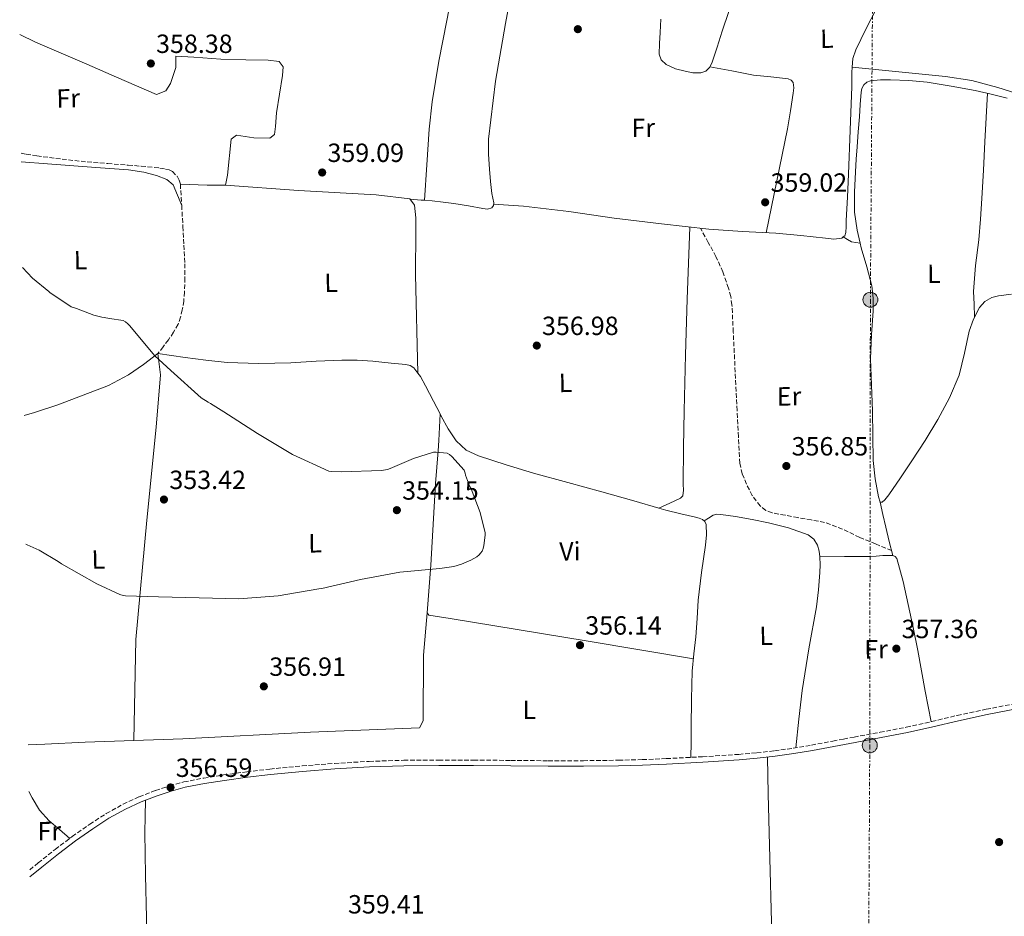
# Model space of a CAD drawing. Units: metres. Extents: x 583933 to 587385, y 4698864 to 4701220.
# Drawn here: x 583939 to 584314, y 4700333 to 4700674 of the extents above; entities that cross this region are included whole.
import ezdxf
from ezdxf.enums import TextEntityAlignment as Align

# ---------------------------------------------------------------- set-up
doc = ezdxf.new("R2010")
doc.units = ezdxf.units.M
doc.header["$MEASUREMENT"] = 0
doc.linetypes.add('DGN Style 3', pattern=[2.435890702152634, 1.739921930109024, -0.6959687720436097])
doc.linetypes.add('DGN Style 7', pattern=[3.4798438602180486, 1.565929737098122, -0.6959687720436097, 0.5219765790327072, -0.6959687720436097])
for name, color, linetype, lineweight in [('Camino', 7, 'DGN Style 3', 0), ('Cota de punto acotado terreno', 7, 'Continuous', 0), ('Curva de nivel intermedia', 30, 'Continuous', 0), ('Etiqueta de uso rústico', 92, 'Continuous', 0), ('Línea de cambio de uso (parcela vista)', 92, 'Continuous', 0), ('Línea eléctrica', 6, 'DGN Style 7', 0), ('Margen derecho', 7, 'Continuous', 0), ('Poste tendido eléctrico', 7, 'Continuous', 0), ('Punto acotado terreno (símbolo)', 7, 'Continuous', 0), ('Senda', 7, 'DGN Style 3', 0), ('Transformador', 7, 'Continuous', 0)]:
    doc.layers.add(name, color=color, linetype=linetype, lineweight=lineweight)
doc.styles.add('Style-Arial', font='arial.ttf')

# ---------------------------------------------------------------- blocks, each defined once
blk = doc.blocks.new('5PATER')
at = {"layer": 'Punto acotado terreno (símbolo)', "linetype": 'Continuous', "lineweight": 0}
h = blk.add_hatch(color=51, dxfattribs=at)
edge = h.paths.add_edge_path()
edge.add_ellipse((0, 0), major_axis=(-0.1095731443231308, -0.1110710700762829), ratio=0.9994222409660317, start_angle=0, end_angle=360)
blk = doc.blocks.new('5PELE')
at = {"layer": 'Transformador', "linetype": 'Continuous', "lineweight": 0}
h = blk.add_hatch(color=9, dxfattribs=at)
edge = h.paths.add_edge_path()
edge.add_arc((-2.000000476837158e-05, 0), 0.2850000000000001, 0, 360)
at = {"layer": 'Transformador', "color": 252, "linetype": 'Continuous', "lineweight": 0}
blk.add_circle((-2.000000476837158e-05, 0), 0.2850000000000001, dxfattribs=at)

msp = doc.modelspace()

# ---------------------------------------------------------------- linework, layer by layer
at = {"layer": 'Camino', "color": 7, "linetype": 'DGN Style 3', "lineweight": 0}
msp.add_polyline3d([(583942.980000001, 4700350.460000001, 356.449999999997), (583946.230000001, 4700353.070000002, 356.6600000000034), (583952.6499999982, 4700358.240000002, 356.8300000000018), (583959.1499999982, 4700363.15, 356.9199999999983), (583965.8299999969, 4700367.84, 356.9600000000063), (583972.0599999985, 4700371.86, 356.9499999999972), (583978.5399999983, 4700375.460000002, 356.8999999999942), (583984.6000000001, 4700378.26, 356.7700000000042), (583990.8299999973, 4700380.640000001, 356.6399999999995), (583996.1900000018, 4700382.450000001, 356.570000000007), (584001.6400000011, 4700383.91, 356.5099999999949), (584009.1799999982, 4700385.37, 356.4700000000011), (584016.7499999988, 4700386.560000001, 356.5099999999949), (584025.5399999997, 4700387.779999999, 356.6900000000023), (584034.3500000008, 4700388.83, 356.8999999999942), (584046.6399999998, 4700390.010000001, 357.1300000000047), (584058.949999999, 4700390.949999999, 357.2799999999989), (584072.1299999976, 4700391.730000001, 357.3099999999976), (584085.3199999996, 4700392.16, 357.2799999999989), (584098.600000001, 4700392.25, 357.2200000000011), (584111.879999998, 4700392.230000002, 357.1799999999931), (584126.0699999991, 4700392.090000002, 357.2700000000041), (584140.2699999993, 4700391.970000001, 357.4100000000035), (584153.6600000003, 4700391.990000002, 357.5899999999965), (584167.0500000012, 4700392.16, 357.7599999999948), (584176.1399999994, 4700392.410000001, 357.6100000000007), (584185.23, 4700392.770000001, 357.4400000000024), (584199.0199999989, 4700393.49, 357.5299999999989), (584212.8099999976, 4700394.4, 357.6600000000034), (584219.6400000006, 4700394.980000001, 357.7400000000052), (584226.44, 4700395.740000002, 357.8600000000007), (584233.4800000008, 4700396.730000001, 358.0899999999966), (584240.4899999981, 4700397.920000001, 358.3999999999943), (584248.5899999985, 4700399.460000001, 358.8600000000007), (584252.6299999973, 4700400.220000001, 359.0599999999976), (584256.6799999997, 4700400.990000002, 359.2599999999949), (584266.6199999996, 4700402.84, 359.4600000000063), (584276.5500000005, 4700404.7, 359.5500000000029), (584286.2399999978, 4700406.900000001, 359.6199999999953), (584295.9099999995, 4700409.220000002, 359.6799999999931), (584306.9800000002, 4700411.570000002, 359.7400000000052), (584318.0899999992, 4700413.730000001, 359.7100000000065)], dxfattribs=at)
at = {"layer": 'Curva de nivel intermedia', "color": 30, "linetype": 'Continuous', "lineweight": 0, "elevation": 355.0000000000001, "flags": 128}
msp.add_lwpolyline([(583940.2300000017, 4700579.659999999), (583943.9800000002, 4700575.640000001), (583950.2099999996, 4700570.49), (583950.6499999999, 4700570.170000001), (583958.7999999995, 4700564.720000001), (583960.7199999995, 4700564.029999998), (583967.32, 4700561.509999999), (583970.4800000004, 4700560.74), (583971.3600000012, 4700560.67), (583973.3000000012, 4700560.250000001), (583978.5700000018, 4700559.449999998), (583979.3899999999, 4700558.960000001), (583980.2800000019, 4700558.25), (583980.8899999997, 4700557.550000001), (583990.5800000015, 4700546.06), (583996.6499999999, 4700540.449999999), (584008.2500000006, 4700530.109999999), (584010.8300000001, 4700528.350000001), (584011.8, 4700527.890000001), (584016.8000000002, 4700524.74), (584029.6700000003, 4700516.470000001), (584042.9600000007, 4700508.509999999), (584056.7899999998, 4700502.140000001), (584057.9600000011, 4700501.99), (584061.5000000015, 4700501.959999999), (584076.8300000004, 4700502.42), (584079.1200000015, 4700502.789999999), (584080.190000002, 4700503.119999999), (584089.0000000009, 4700507.039999999), (584096.6900000023, 4700509.38), (584097.7000000003, 4700509.4), (584101.8800000001, 4700508.949999999), (584102.7000000004, 4700508.550000001), (584103.6200000013, 4700507.739999999), (584108.2600000015, 4700502.509999999), (584108.6900000006, 4700501.439999999), (584108.8600000006, 4700500.619999998), (584110.3300000012, 4700496.55), (584110.9400000015, 4700495.429999998), (584114.4300000007, 4700486.470000001), (584116.3600000017, 4700478.699999998), (584116.3600000017, 4700477.84), (584115.85, 4700473.82), (584115.5500000004, 4700472.73), (584115.1400000014, 4700471.74), (584114.5700000015, 4700470.899999999), (584113.9800000014, 4700470.279999998), (584113.0800000007, 4700469.580000001), (584110.8099999996, 4700468.239999999), (584107.3400000005, 4700466.720000001), (584104.4400000017, 4700465.92), (584099.0999999995, 4700465.119999999), (584083.7800000019, 4700463.669999998), (584068.8500000008, 4700460.92), (584054.1200000009, 4700457.470000001), (584053.0000000012, 4700457.37), (584037.5100000014, 4700454.699999998), (584022.4999999999, 4700453.519999999), (584007.4100000003, 4700454.02), (583991.9400000004, 4700454.34), (583979.3800000009, 4700454.71), (583978.5000000005, 4700454.849999999), (583977.2900000011, 4700455.230000001), (583968.5400000003, 4700459.25), (583955.0399999998, 4700466.850000001), (583953.7400000012, 4700467.849999999), (583946.6, 4700472.12), (583942.04, 4700474.109999999), (583941.4900000002, 4700474.38)], dxfattribs=at)
at = {"layer": 'Línea de cambio de uso (parcela vista)', "color": 92, "linetype": 'Continuous', "lineweight": 0, "extrusion": (0.001386417308582947, 0.1370572539323111, 0.9905621570560732), "elevation": 645418.2286140717, "flags": 128}
msp.add_lwpolyline([(-536440.4524027603, -4661811.509910143), (-536433.5320487231, -4661811.509910143), (-536423.3293337143, -4661811.728785571)], dxfattribs=at)
at = {"layer": 'Línea de cambio de uso (parcela vista)', "color": 92, "linetype": 'Continuous', "lineweight": 0, "extrusion": (-0.06576061131728443, 0.1604885307554809, 0.984844644345048), "elevation": 716336.4555934505, "flags": 128}
msp.add_lwpolyline([(-2322749.450491991, -4065532.13576431), (-2322748.309520094, -4065532.709453617), (-2322744.527618747, -4065534.612141768)], dxfattribs=at)
at = {"layer": 'Línea de cambio de uso (parcela vista)', "color": 92, "linetype": 'Continuous', "lineweight": 0, "extrusion": (-0.03758656410054562, 0.0237388766321454, 0.9990113692723218), "elevation": 89984.7743482226, "flags": 128}
msp.add_lwpolyline([(-4286284.786964641, -2014094.108055697), (-4286284.786964641, -2014094.105806252)], dxfattribs=at)
at = {"layer": 'Línea de cambio de uso (parcela vista)', "color": 92, "linetype": 'Continuous', "lineweight": 0, "extrusion": (0.001038960239673077, -0.03220779814561526, 0.9994806542901327), "elevation": -150430.8519765201, "flags": 128}
msp.add_lwpolyline([(735338.3782968629, 4676845.162043171), (735338.3782968629, 4676845.165146396)], dxfattribs=at)
at = {"layer": 'Línea de cambio de uso (parcela vista)', "color": 92, "linetype": 'Continuous', "lineweight": 0, "extrusion": (-0.004298816118342893, -0.09242428211638001, 0.9957104359477471), "elevation": -436598.7347762118, "flags": 128}
msp.add_lwpolyline([(365074.8257074789, 4702361.02657567), (365074.8257074789, 4702361.030898863)], dxfattribs=at)
at = {"layer": 'Línea de cambio de uso (parcela vista)', "color": 92, "linetype": 'Continuous', "lineweight": 0, "extrusion": (0.9325825497720078, 0.2316808574641702, 0.2767919221101072), "elevation": 1633989.054800113, "flags": 128}
msp.add_lwpolyline([(4420959.363210116, -470293.1203518389), (4420954.454125859, -470292.7352651749), (4420949.537808582, -470292.4543302965), (4420943.991032076, -470292.496380575), (4420938.44941962, -470292.6623579627)], dxfattribs=at)
at = {"layer": 'Línea de cambio de uso (parcela vista)', "color": 92, "linetype": 'Continuous', "lineweight": 0, "extrusion": (0.009648534247049475, -0.03583736822436692, 0.9993110570916518), "elevation": -162458.6590877869, "flags": 128}
msp.add_lwpolyline([(1786180.652693759, 4383943.208139963), (1786180.652693759, 4383943.205445525)], dxfattribs=at)
at = {"layer": 'Línea de cambio de uso (parcela vista)', "color": 92, "linetype": 'Continuous', "lineweight": 0, "extrusion": (0.01636981791499179, 0.3069700503049723, 0.9515783820984969), "elevation": 1452780.441169769, "flags": 128}
msp.add_lwpolyline([(-332811.0043402445, -4495931.023576225), (-332817.3167066523, -4495931.745051663), (-332832.5345553384, -4495933.398284211), (-332851.0935226763, -4495935.122387269)], dxfattribs=at)
at = {"layer": 'Línea de cambio de uso (parcela vista)', "color": 92, "linetype": 'Continuous', "lineweight": 0}
for points in [[(584093.2400000002, 4700605.219799999, 359), (584094.1299999999, 4700618.730000001, 359.0500000000029), (584095.0300000003, 4700632.24, 359.1000000000058), (584096.0800000001, 4700642.67, 359.3399999999965), (584098.6399999997, 4700658.199999999, 360.0200000000041), (584101.6799999997, 4700673.65, 360.2899999999936), (584107.4600000001, 4700703.279999999, 359.6999999999971), (584113.2400000002, 4700732.91, 359.070000000007), (584116.8300000001, 4700751.680000001, 358.6499999999942), (584120.5599999996, 4700770.42, 358.3999999999942), (584121.4800000004, 4700774.76, 358.3999999999942), (584122.3899999997, 4700779.100000001, 358.3899999999995)], [(584224.7330999998, 4700738.110400001, 355.6717999999965), (584225.1699999999, 4700737.619999999, 355.679999999993), (584225.9100000003, 4700736.119999999, 355.8300000000018), (584226.2300000004, 4700734.539999999, 356), (584226.3700000001, 4700732.060000001, 356.0599999999977), (584226.04, 4700729.619999999, 356.1300000000047), (584221.5099999999, 4700715.060000001, 357.1999999999971), (584216.8200000003, 4700700.529999999, 358.2100000000065), (584211.6799999997, 4700685.039999999, 358.8399999999965), (584206.5499999998, 4700669.550000001, 359.1699999999983), (584204.5599999996, 4700663.51, 359.1399999999995), (584202.5800000001, 4700657.460000001, 359.1399999999995), (584201.8509000001, 4700655.9597, 359.1656999999978)], [(584290.0522999996, 4700727.250399999, 353.9866000000038), (584285.5899999999, 4700718.869999999, 354.6000000000058), (584281.1399999997, 4700710.380000001, 355.0399999999936), (584273.0999999996, 4700694.16, 355.5299999999988), (584265.0800000001, 4700677.939999999, 356), (584261.1600000003, 4700670.279999999, 356.2799999999988), (584257.3300000001, 4700662.51, 356.6100000000006), (584256.2800000003, 4700659.17, 356.8300000000018), (584256.0206000004, 4700655.91, 357.1257999999943)], [(584126.7599999999, 4700686.930000001, 359.429999999993), (584123.9900000002, 4700672.470000001, 359.8099999999977), (584120.2199999997, 4700650.52, 359.9799999999959), (584117.6200000001, 4700628.470000001, 359.7799999999988), (584117.54, 4700622.76, 359.6000000000058), (584117.9100000003, 4700617.039999999, 359.3899999999995), (584118.3499999996, 4700612.4, 359.3000000000029), (584118.9000000004, 4700607.76, 359.3300000000018), (584119.2599999999, 4700605.980000001, 359.4600000000065), (584119.6299999999, 4700604.210000001, 359.6199999999953), (584119.5300000003, 4700603.210000001, 359.6600000000035), (584118.8700000001, 4700602.32, 359.679999999993), (584117.1500000004, 4700601.810000001, 359.5800000000018), (584115.4400000004, 4700602.100000001, 359.4900000000052), (584109.9000000004, 4700603.08, 359.4400000000023), (584104.3399999999, 4700603.99, 359.3899999999995), (584100.2599999999, 4700604.560000001, 359.3800000000047), (584096.1799999997, 4700605.01, 359.2299999999959), (584093.2400000002, 4700605.219799999, 358.9995000000054)], [(584201.8509000001, 4700655.9597, 359.1656999999978), (584201.7300000004, 4700655.710000001, 359.1699999999983), (584200.2699999996, 4700654.350000001, 359.1999999999971), (584198.3799999999, 4700653.680000001, 359.2299999999959), (584195.3899999997, 4700653.76, 359.2799999999988), (584192.4299999997, 4700654.390000001, 359.3300000000018), (584188.7300000004, 4700655.210000001, 359.3300000000018), (584185.1399999997, 4700656.91, 359.3300000000018), (584183.2800000003, 4700658.66, 359.3899999999995), (584182.5099999999, 4700660.82, 359.4600000000065), (584182.6500000004, 4700664.91, 359.5399999999936), (584182.8700000001, 4700669.01, 359.5800000000018), (584183.0300000003, 4700671.550000001, 359.570000000007), (584183.1900000004, 4700674.100000001, 359.5200000000041)], [(583939.1600000003, 4700668.279999999, 358.7400000000052), (583945.1399999997, 4700665.449999999, 358.6199999999953), (583964.6699999999, 4700657.060000001, 358.2400000000052), (583976.0599999996, 4700652.07, 358.2400000000052), (583987.4500000002, 4700647.08, 358.2400000000052), (583991.2199999997, 4700645.49, 358.75), (583994.7999999998, 4700646.869999999, 358.7200000000012), (583996.5899999999, 4700649.680000001, 358.7200000000012), (583998.5499999998, 4700655.800000001, 358.7200000000012), (583998.5800000001, 4700660.02, 358.7200000000012), (584005.3899999997, 4700659.730000001, 358.75), (584015.7000000002, 4700658.960000001, 358.8500000000058), (584025.2000000002, 4700658.609999999, 358.8800000000047), (584033.7100000001, 4700658.58, 358.8800000000047), (584037.9400000004, 4700657.970000001, 358.8800000000047), (584039.4699999997, 4700656.02, 359.0099999999948), (584039.1500000004, 4700652.720000001, 359.1699999999983), (584036.9100000003, 4700638.449999999, 359.1699999999983), (584036.5599999996, 4700633.33, 359.1399999999995), (584036.0800000001, 4700630.199999999, 359.1399999999995), (584034.3899999997, 4700628.92, 359.1399999999995), (584028.3099999996, 4700629.039999999, 359.1699999999983), (584021.6200000001, 4700629.939999999, 359.1699999999983), (584019.5999999996, 4700628.529999999, 359.1699999999983), (584018.2599999999, 4700614.77, 359.1399999999995), (584017.4299999997, 4700610.930000001, 359.1000000000058)], [(584223.2800000003, 4700592.890000001, 358.5800000000018), (584227.3200000003, 4700612.640000001, 358.8600000000006), (584231.3499999996, 4700632.4, 359.1399999999995), (584232.5199999996, 4700639.199999999, 359.070000000007), (584233.5199999996, 4700646.029999999, 358.8800000000047), (584233.7599999999, 4700648.029999999, 358.8300000000018), (584233.4600000001, 4700650.029999999, 358.7799999999988), (584232.6900000004, 4700650.970000001, 358.7400000000052), (584231.5700000003, 4700651.439999999, 358.6900000000023), (584224.9600000001, 4700652.16, 358.6000000000058), (584218.3899999997, 4700652.880000001, 358.6900000000023), (584210.1200000001, 4700654.42, 358.929999999993), (584201.8509000001, 4700655.9597, 359.1600000000035)], [(584256.0206000004, 4700655.91, 357.1257999999943), (584255.8600000005, 4700653.880000001, 357.3099999999977), (584255.8300000001, 4700648.529999999, 357.6300000000047), (584255.2100000001, 4700631.869999999, 357.8399999999965), (584254.5499999998, 4700615.220000001, 358.0200000000041), (584254.1299999999, 4700606.390000001, 358.179999999993), (584253.7100000001, 4700597.550000001, 358.3399999999965), (584253.6399999997, 4700595.279999999, 358.3500000000058), (584253.5499999998, 4700593.01, 358.3699999999953), (584253.1200000001, 4700591.699999999, 358.3999999999942), (584252.6019000001, 4700591.2788, 358.414499999999)], [(584256.0206000004, 4700655.91, 357.1300000000047), (584273.7599999999, 4700654.119999999, 356.6900000000023), (584291.5099999999, 4700652.34, 356.2599999999948), (584301.5300000003, 4700650.76, 356.4600000000065), (584311.3499999996, 4700648.180000001, 356.8999999999942), (584320.2999999998, 4700645.34, 357.1100000000006)], [(584258.9693999998, 4700588.959899999, 358.2593000000052), (584257.8099999996, 4700593.869999999, 358.3099999999977), (584256.8499999996, 4700600.720000001, 358.2700000000041), (584256.8300000001, 4700608.369999999, 358.1499999999942), (584257.2000000002, 4700616.02, 358.0200000000041), (584257.4900000002, 4700620.82, 357.9400000000023), (584257.8099999996, 4700625.619999999, 357.820000000007), (584258.2599999999, 4700631.33, 357.6000000000058), (584258.7100000001, 4700637.039999999, 357.3800000000047), (584259.0300000003, 4700641.699999999, 357.3399999999965), (584259.3499999996, 4700646.350000001, 357.3099999999977), (584259.6299999999, 4700647.77, 357.2599999999948), (584260.3700000001, 4700649.109999999, 357.179999999993), (584261.5300000003, 4700650.15, 357.1399999999995), (584262.9299999997, 4700650.640000001, 357.1199999999953), (584266.75, 4700651.039999999, 357.1000000000058), (584270.5800000001, 4700651.060000001, 357.0899999999965), (584277.54, 4700650.75, 357.070000000007), (584284.5, 4700650.130000001, 357.0599999999977), (584293.6699999999, 4700648.689999999, 357.0299999999988), (584302.7699999996, 4700646.960000001, 357.0200000000041), (584308.8700000001, 4700645.65, 357.0500000000029), (584314.9000000004, 4700644.08, 357.0899999999965)], [(584307.5, 4700645.939999999, 357.0399999999936), (584306.9699999997, 4700636.720000001, 357.070000000007), (584306.4500000002, 4700627.5, 357.0899999999965), (584305.9100000003, 4700616.699999999, 357.2700000000041), (584305.3600000005, 4700605.9, 357.5399999999936), (584304.79, 4700598.029999999, 357.679999999993), (584304.1100000005, 4700590.16, 357.820000000007), (584302.8600000005, 4700580.359999999, 357.9499999999971), (584302.1900000004, 4700570.550000001, 357.8600000000006), (584302.3700000001, 4700565.689999999, 357.7299999999959), (584302.5499999998, 4700560.83, 357.6000000000058)], [(583939.7400000002, 4700619.84, 357.4400000000023), (583949.79, 4700619.109999999, 357.7899999999936), (583968.1900000004, 4700617.76, 358.429999999993), (583980.5599999996, 4700616.82, 358.8500000000058), (583986.3899999997, 4700615.890000001, 358.9799999999959), (583991.2199999997, 4700614.680000001, 359.0399999999936), (583995.1900000004, 4700613.17, 359.2299999999959), (583997.5899999999, 4700611.16, 359.3000000000029), (584000.8200000003, 4700603.279999999, 359.0200000000041)], [(584090.7099000001, 4700539.393100001, 356.5100999999996), (584089.75, 4700576.980000001, 358.0500000000029), (584089.9400000004, 4700593.779999999, 358.2400000000052), (584089.9400000004, 4700598.58, 358.3699999999953), (584089.4299999997, 4700603.41, 358.3699999999953), (584087.5999999996, 4700605.810000001, 358.5899999999965), (584074.8700000001, 4700607.25, 358.7200000000012), (584045.2300000004, 4700608.949999999, 358.7200000000012), (584017.4299999997, 4700610.930000001, 359.1000000000058)], [(584252.6019000001, 4700591.2788, 358.414499999999), (584252.0499999998, 4700590.83, 358.429999999993), (584248.9500000002, 4700590.480000001, 358.429999999993), (584245.8399999999, 4700590.77, 358.429999999993), (584236.3899999997, 4700591.779999999, 358.5), (584226.9299999997, 4700592.689999999, 358.5599999999977), (584214.1699999999, 4700593.380000001, 358.6399999999995), (584201.4299999997, 4700594.26, 358.7200000000012), (584183.3799999999, 4700596.279999999, 358.6699999999983), (584165.3600000005, 4700598.480000001, 358.5299999999988), (584148.1100000005, 4700600.970000001, 358.3099999999977), (584130.8300000001, 4700602.99, 358.7799999999988), (584125.2100000001, 4700603.390000001, 359.2100000000065), (584119.5899999999, 4700603.789999999, 359.6399999999995)], [(584182.4401000004, 4700488.1303, 355.9799999999959), (584186.5599999996, 4700489.980000001, 356.3600000000006), (584190.6699999999, 4700491.83, 356.7400000000052), (584191.54, 4700492.730000001, 356.8000000000029), (584191.7999999998, 4700494.930000001, 356.7899999999936), (584191.7000000002, 4700497.27, 356.7700000000041), (584191.7999999998, 4700511.220000001, 356.9799999999959), (584191.9900000002, 4700525.17, 357.179999999993), (584192.5099999999, 4700546.390000001, 357.2299999999959), (584193.1699999999, 4700567.600000001, 357.570000000007), (584193.7100000001, 4700581.33, 358.1300000000047), (584194.25, 4700595.060000001, 358.6999999999971)], [(584252.6019000001, 4700591.2788, 358.420100000003), (584254.1500000004, 4700590.27, 358.5200000000041), (584255.7599999999, 4700589.430000001, 358.5599999999977), (584257.3399999999, 4700589.119999999, 358.4400000000023), (584258.9693999998, 4700588.959899999, 358.2599999999948)], [(584263.9100000003, 4700567.92, 357.7400000000052), (584263.4400000004, 4700572.689999999, 357.7599999999948), (584261.5300000003, 4700579.930000001, 358), (584259.4100000003, 4700587.09, 358.2400000000052), (584258.9693999998, 4700588.959899999, 358.2593000000052)], [(584316.5499999998, 4700569.470000001, 357.6600000000035), (584311.6799999997, 4700568.869999999, 357.6100000000006), (584309.1699999999, 4700568.210000001, 357.6000000000058), (584306.4800000004, 4700566.710000001, 357.6000000000058), (584304.4000000004, 4700564.369999999, 357.6000000000058), (584302.1200000001, 4700560, 357.6000000000058), (584300.5300000003, 4700555.439999999, 357.6000000000058), (584298.7100000001, 4700547.039999999, 357.5899999999965), (584296.6299999999, 4700538.74, 357.570000000007), (584293.0300000003, 4700530.060000001, 357.4900000000052), (584288.6299999999, 4700521.779999999, 357.3099999999977), (584283.7300000004, 4700513.859999999, 357.070000000007), (584278.6699999999, 4700506.07, 356.8000000000029), (584274.2999999998, 4700499.619999999, 356.5599999999977), (584269.8700000001, 4700493.199999999, 356.320000000007), (584268.3399999999, 4700491.189999999, 356.2599999999948), (584267.4199999999, 4700490.369999999, 356.25), (584266.5800000001, 4700490.350000001, 356.2599999999948), (584265.9699999997, 4700492.369999999, 356.2899999999936), (584264.7599999999, 4700499.25, 356.3800000000047), (584264.0199999996, 4700506.16, 356.4799999999959), (584263.8300000001, 4700515.550000001, 356.5500000000029), (584263.6699999999, 4700524.949999999, 356.6699999999983), (584263.2800000003, 4700534.949999999, 356.9400000000023), (584262.9299999997, 4700544.949999999, 357.2200000000012), (584263.3200000003, 4700554.050000001, 357.4600000000065), (584263.9199999999, 4700563.15, 357.6999999999971), (584263.9100000003, 4700567.92, 357.7400000000052)], [(583991.7599999999, 4700546.869999999, 355.5500000000029), (583986.2199999997, 4700542.779999999, 354.8999999999942), (583980.5599999996, 4700538.869999999, 354.3000000000029), (583976.8099999996, 4700536.76, 354.0399999999936), (583972.9900000002, 4700534.76, 353.820000000007), (583963.3600000005, 4700531.109999999, 353.7299999999959), (583953.7199999997, 4700527.460000001, 353.6300000000047), (583944.7999999998, 4700524.539999999, 353.4600000000065), (583940.9000000004, 4700523.34, 353.429999999993)], [(583982.6500000004, 4700399.730000001, 356.0500000000029), (583983.3799999999, 4700438.07, 356.8300000000018), (583987.54, 4700483.480000001, 354.3699999999953), (583991.0599999996, 4700518.84, 353.6600000000035), (583992.75, 4700538.869999999, 354.179999999993), (583991.7599999999, 4700546.869999999, 355.5500000000029)], [(583991.7599999999, 4700546.869999999, 355.5500000000029), (583996.9100000003, 4700546.16, 355.6499999999942), (584002.0700000003, 4700545.460000001, 355.7400000000052), (584010.0499999998, 4700544.41, 355.8899999999995), (584018.0700000003, 4700543.51, 356.0299999999988), (584030.2000000002, 4700543.08, 356.25), (584042.3499999996, 4700543.41, 356.4199999999983), (584052.0300000003, 4700543.960000001, 356.4499999999971), (584061.7100000001, 4700544.439999999, 356.4499999999971), (584067.6200000001, 4700544.4, 356.4400000000023), (584073.5199999996, 4700544.02, 356.4499999999971), (584077.0099999999, 4700543.640000001, 356.4600000000065), (584080.5, 4700543.25, 356.4799999999959), (584083.3300000001, 4700542.980000001, 356.5), (584086.1600000003, 4700542.710000001, 356.5099999999948), (584087.79, 4700542.359999999, 356.5099999999948), (584089.2000000002, 4700541.460000001, 356.5099999999948), (584090.7099000001, 4700539.393100001, 356.5099999999948)], [(584090.7099000001, 4700539.393100001, 356.5099999999948), (584091.6399999997, 4700538.119999999, 356.5099999999948), (584093.5499999998, 4700534.58, 356.5099999999948), (584096.5800000001, 4700528.83, 356.429999999993), (584099.1497999998, 4700523.945699999, 356.2853000000032)], [(584094.2199999997, 4700448.24, 356.7700000000041), (584095.5700000003, 4700466.359999999, 355.6199999999953), (584097.4199999999, 4700497.49, 354.9400000000023), (584098.4500000002, 4700509.939999999, 355.0399999999936), (584098.6399999997, 4700513.810000001, 355.2299999999959), (584099.1497999998, 4700523.945699999, 356.2795999999944)], [(584099.1497999998, 4700523.945699999, 356.2853000000032), (584099.5999999996, 4700523.09, 356.2599999999948), (584102.2400000002, 4700518.310000001, 356.0599999999977), (584105.2300000004, 4700513.680000001, 355.8699999999953), (584109.0800000001, 4700510.210000001, 355.75), (584113.8099999996, 4700508.02, 355.679999999993), (584124.2300000004, 4700504.51, 355.6600000000035), (584134.7400000002, 4700501.359999999, 355.679999999993), (584147.7300000004, 4700497.82, 355.7400000000052), (584160.7199999997, 4700494.26, 355.8099999999977), (584172.9100000003, 4700490.82, 355.8899999999995), (584182.4401000004, 4700488.1303, 355.9759999999951)], [(584182.4401000004, 4700488.1303, 355.9759999999951), (584185.0999999996, 4700487.380000001, 356), (584190.7100000001, 4700485.980000001, 356.0800000000018), (584196.3399999999, 4700484.66, 356.1900000000023), (584197.6799999997, 4700484.279999999, 356.2299999999959), (584198.9900000002, 4700483.730000001, 356.2899999999936), (584199.9400000004, 4700482.949999999, 356.3699999999953), (584200.4000000004, 4700481.869999999, 356.4499999999971), (584200.4699999997, 4700477.949999999, 356.5), (584200.1100000005, 4700474.029999999, 356.5099999999948), (584198.6600000003, 4700463.58, 356.5299999999988), (584197.3899999997, 4700453.109999999, 356.5399999999936), (584196.9199999999, 4700446.130000001, 356.570000000007), (584196.4600000001, 4700439.15, 356.6399999999995), (584195.7100000001, 4700432.630000001, 356.7899999999936), (584195.0899999999, 4700426.100000001, 356.9900000000052), (584194.79, 4700415.380000001, 357.5599999999977), (584194.6699999999, 4700404.66, 357.820000000007), (584194.6399999997, 4700398.960000001, 357.6600000000035), (584194.5999999996, 4700393.26, 357.5)], [(584243.7000000002, 4700469.59, 356.9600000000065), (584243.4600000001, 4700471.779999999, 356.9400000000023), (584242.7999999998, 4700473.939999999, 356.929999999993), (584241.3499999996, 4700476.27, 356.929999999993), (584239.1799999997, 4700477.869999999, 356.929999999993), (584231.75, 4700480.58, 356.929999999993), (584224.1799999997, 4700482.449999999, 356.929999999993), (584217.8799999999, 4700483.76, 356.929999999993), (584211.54, 4700484.949999999, 356.929999999993), (584208.75, 4700485.33, 356.9400000000023), (584205.9699999997, 4700485.619999999, 356.8600000000006), (584204.4600000001, 4700485.76, 356.7599999999948), (584203.0599999996, 4700485.430000001, 356.6399999999995), (584201.3499999996, 4700484.32, 356.4900000000052), (584199.6399999997, 4700483.199999999, 356.3500000000058)], [(584234.4900000002, 4700396.9, 358.1300000000047), (584235.6799999997, 4700407.82, 358.3000000000029), (584236.8799999999, 4700418.74, 358.4600000000065), (584239.5099999999, 4700434.619999999, 357.8000000000029), (584242.3799999999, 4700450.480000001, 356.9900000000052), (584243.1200000001, 4700457, 356.9700000000012), (584243.6299999999, 4700463.539999999, 356.9600000000065), (584243.7400000002, 4700466.560000001, 356.9600000000065), (584243.7000000002, 4700469.59, 356.9600000000065)], [(584243.7000000002, 4700469.59, 356.9600000000065), (584253.0999999996, 4700469.67, 356.9799999999959), (584262.5099999999, 4700469.75, 356.9900000000052), (584265.0899999999, 4700469.859999999, 356.9199999999983), (584267.6600000003, 4700470.029999999, 356.8000000000029), (584269.54, 4700470.109999999, 356.7400000000052), (584271.4100000003, 4700470.100000001, 356.6999999999971), (584271.4792999999, 4700470.0726, 356.6999999999971)], [(584271.4792999999, 4700470.0726, 356.6999999999971), (584272.3200000003, 4700469.74, 356.6999999999971), (584272.9100000003, 4700468.949999999, 356.6999999999971), (584275.3600000005, 4700460.189999999, 356.820000000007), (584277.2999999998, 4700451.380000001, 357.0200000000041), (584279.2100000001, 4700442.630000001, 357.3300000000018), (584281.0099999999, 4700433.869999999, 357.6600000000035), (584282.3300000001, 4700426.130000001, 357.8399999999965), (584283.7000000002, 4700418.42, 358.3000000000029), (584284.8499999996, 4700412.630000001, 358.9600000000065), (584286, 4700406.84, 359.6199999999953)], [(583982.6500000004, 4700399.730000001, 356.0500000000029), (584001.2699999996, 4700400.289999999, 355.5500000000029), (584049.8700000001, 4700402.869999999, 356.929999999993), (584091.3399999999, 4700404.439999999, 356.8600000000006), (584092.7199999997, 4700407.16, 356.8600000000006), (584092.8200000003, 4700432.119999999, 356.8000000000029), (584094.2199999997, 4700448.24, 356.7700000000041)], [(584195.5300000003, 4700430.77, 356.8500000000058), (584175.1200000001, 4700434.210000001, 356.5200000000041), (584154.7000000002, 4700437.65, 356.1900000000023), (584103.0199999996, 4700446.100000001, 356.9900000000052), (584094.9000000004, 4700447.41, 356.8300000000018), (584094.2199999997, 4700448.24, 356.7700000000041)], [(584228.9866000004, 4700234.726500001, 359.1214999999939), (584228.8499999996, 4700238.609999999, 359.1999999999971), (584228.1100000005, 4700256.66, 359.25), (584227.3700000001, 4700274.710000001, 359.1399999999995), (584226.2999999998, 4700302.609999999, 358.6399999999995), (584225.3300000001, 4700330.52, 358.2100000000065), (584224.6100000005, 4700354.949999999, 358.1199999999953), (584224.0199999996, 4700379.380000001, 357.9799999999959), (584223.8600000005, 4700386.359999999, 357.8999999999942), (584223.7100000001, 4700393.34, 357.8099999999977)], [(583942.6200000001, 4700380.310000001, 357.8699999999953), (583943.8700000001, 4700377.850000001, 357.9199999999983), (583946.75, 4700373.15, 357.9100000000035), (583950.3899999997, 4700369.130000001, 357.6600000000035), (583954.2999999998, 4700365.789999999, 357.2899999999936), (583958.2100000001, 4700362.439999999, 356.9100000000035)], [(583986.1803000001, 4700244.631100001, 354.2712000000029), (583986.6200000001, 4700260.060000001, 355.8999999999942), (583987.0599999996, 4700275.49, 357.5399999999936), (583987.2300000004, 4700288.15, 358.7299999999959), (583987.2599999999, 4700300.84, 359.2599999999948), (583987.3399999999, 4700316.52, 358.75), (583987.3899999997, 4700332.199999999, 358.0500000000029), (583987, 4700348.430000001, 357.9600000000065), (583986.75, 4700364.65, 357.5399999999936), (583986.8600000005, 4700370.789999999, 357.1399999999995), (583986.9800000004, 4700376.930000001, 356.7400000000052)]]:
    msp.add_polyline3d(points, dxfattribs=at)
at = {"layer": 'Línea eléctrica', "color": 6, "linetype": 'DGN Style 7', "lineweight": 0}
msp.add_polyline3d([(584265.5100000014, 4701181.960000001, 363.7799999999988), (584263.890000001, 4700706.86, 355.3800000000047), (584262.8999999985, 4700567.409999999, 357.7299999999959), (584262.6700000028, 4700397.810000001, 359.1300000000047), (584261.7699999998, 4700229.11, 358.1900000000023), (584261.0300000021, 4700042.000000001, 356.7200000000012), (584261.5100000027, 4699859.029999999, 349.5800000000018), (584261.0599999991, 4699739.480000001, 351.1999999999971), (584260.899999998, 4699574.710000002, 354.0299999999988)], dxfattribs=at)
at = {"layer": 'Margen derecho', "color": 7, "linetype": 'Continuous', "lineweight": 0}
msp.add_polyline3d([(583943.0100000001, 4700347.800000001, 356.3699999999955), (583947.5399999986, 4700351.449999999, 356.6600000000034), (583953.9299999991, 4700356.600000001, 356.8300000000018), (583960.3799999974, 4700361.460000004, 356.9199999999983), (583967.0000000002, 4700366.109999999, 356.9600000000063), (583973.1299999993, 4700370.07, 356.9499999999972), (583979.4799999993, 4700373.600000001, 356.8999999999942), (583985.4099999992, 4700376.330000001, 356.7700000000042), (583991.5300000014, 4700378.680000001, 356.6399999999995), (583996.7899999986, 4700380.460000002, 356.570000000007), (584002.1099999984, 4700381.87, 356.5099999999949), (584009.5399999982, 4700383.310000001, 356.4700000000011), (584017.0500000005, 4700384.500000001, 356.5099999999949), (584025.8000000012, 4700385.710000002, 356.6900000000023), (584034.5699999998, 4700386.760000001, 356.8999999999942), (584046.8200000009, 4700387.930000001, 357.1300000000047), (584059.100000001, 4700388.859999999, 357.2799999999989), (584072.2300000003, 4700389.65, 357.3099999999976), (584085.36, 4700390.08, 357.2799999999989), (584098.61, 4700390.170000001, 357.2200000000011), (584111.8700000013, 4700390.140000002, 357.1799999999931), (584126.0599999981, 4700390.000000002, 357.2700000000041), (584140.2600000004, 4700389.880000001, 357.4100000000035), (584153.6700000014, 4700389.91, 357.5899999999965), (584167.0899999993, 4700390.07, 357.7599999999948), (584176.2100000011, 4700390.320000002, 357.6100000000007), (584185.3199999994, 4700390.680000001, 357.4400000000024), (584199.1499999984, 4700391.410000003, 357.5299999999989), (584212.9699999986, 4700392.320000002, 357.6600000000034), (584219.8399999995, 4700392.9, 357.7400000000052), (584226.6999999993, 4700393.670000002, 357.8600000000007), (584233.8000000004, 4700394.670000001, 358.0899999999966), (584240.8599999992, 4700395.869999999, 358.3999999999943), (584248.9799999995, 4700397.400000002, 358.8600000000007), (584257.0599999975, 4700398.939999999, 359.2599999999949), (584266.9999999995, 4700400.790000001, 359.4600000000063), (584276.9799999996, 4700402.660000001, 359.5500000000029), (584286.7199999985, 4700404.860000002, 359.6199999999953), (584296.3799999988, 4700407.180000001, 359.6799999999931), (584307.3999999983, 4700409.53, 359.7400000000052), (584318.449999999, 4700411.670000002, 359.7100000000065)], dxfattribs=at)
at = {"layer": 'Senda', "color": 7, "linetype": 'DGN Style 3', "lineweight": 0}
for points in [[(583939.6999999998, 4700623.16, 359.2100000000065), (583941.6199999999, 4700622.76, 359.2499999999999), (583945.7100000002, 4700622.130000002, 359.3000000000029), (583955.27, 4700620.869999999, 359.3099999999978), (583964.8500000001, 4700619.830000003, 359.3000000000029), (583972.6599999998, 4700619.220000002, 359.2599999999949), (583980.4699999974, 4700618.609999999, 359.2299999999959), (583985.4299999994, 4700618.190000001, 359.2299999999959), (583990.3899999993, 4700617.750000001, 359.2299999999959), (583992.5500000007, 4700617.470000002, 359.2299999999959), (583994.7099999998, 4700617.109999999, 359.2299999999959), (583996.0100000007, 4700616.78, 359.2400000000054), (583997.2699999991, 4700616.210000001, 359.2599999999949), (583999.0300000005, 4700614.390000002, 359.3000000000029), (583999.8700000008, 4700612.9, 359.199999999997), (584000.3099999991, 4700611.32, 359.070000000007), (584000.8200000008, 4700603.28, 359.0200000000041), (584001.2700000001, 4700595.250000001, 358.9400000000024), (584001.6299999978, 4700588.160000001, 358.7200000000012), (584001.9699999975, 4700581.08, 358.3999999999943), (584002.0500000002, 4700575.680000001, 358.0800000000017), (584001.9099999993, 4700570.290000001, 357.6600000000034), (584001.600000001, 4700566.9, 357.3399999999965), (584001.0399999977, 4700563.540000001, 357.0200000000042), (584000.4099999996, 4700560.77, 356.7799999999988), (583999.4100000004, 4700558.100000001, 356.5399999999935), (583997.7299999995, 4700555, 356.2400000000052), (583995.7600000004, 4700552.119999999, 355.9700000000012), (583993.7600000021, 4700549.49, 355.7599999999949), (583991.7600000016, 4700546.870000001, 355.550000000003)], [(584270.9899999973, 4700471.95, 356.7599999999949), (584264.9099999998, 4700474.450000001, 356.6999999999972), (584258.8299999977, 4700476.95, 356.6399999999995), (584252.2600000009, 4700480.119999999, 356.6900000000023), (584245.4899999984, 4700482.67, 356.8000000000029), (584240.4200000011, 4700483.630000001, 356.8600000000007), (584235.3400000005, 4700484.5, 356.8999999999942), (584230.4299999998, 4700485.390000002, 356.8999999999942), (584225.5199999991, 4700486.290000001, 356.8999999999942), (584223.0799999983, 4700487.220000001, 356.8999999999942), (584220.9400000015, 4700488.91, 356.8999999999942), (584217.9200000018, 4700492.86, 356.8999999999942), (584215.7600000004, 4700497.230000002, 356.8999999999942), (584214.1399999998, 4700501.140000002, 356.8999999999942), (584213.2300000001, 4700505.170000002, 356.8999999999942), (584212.6900000013, 4700515.2, 356.8999999999942), (584212.1799999997, 4700525.230000002, 356.8999999999942), (584211.699999999, 4700535.010000001, 356.9199999999983), (584211.2199999985, 4700544.790000002, 357.0200000000042), (584210.7199999979, 4700555.09, 357.229999999996), (584210.2300000004, 4700565.390000002, 357.4999999999999), (584209.760000001, 4700568.640000002, 357.6000000000058), (584208.8799999983, 4700571.830000001, 357.6999999999972), (584206.7800000015, 4700577.949999999, 357.8500000000058), (584204.1099999984, 4700583.790000002, 358.0800000000017), (584201.1800000002, 4700589.200000001, 358.3899999999995), (584198.2499999999, 4700594.61, 358.7100000000063)]]:
    msp.add_polyline3d(points, dxfattribs=at)

# ---------------------------------------------------------------- block references
at = {"layer": 'Poste tendido eléctrico', "color": 7, "linetype": 'Continuous', "lineweight": 0, "xscale": 10, "yscale": 10, "zscale": 10}
for p in [(584262.8999999985, 4700567.409999999, 357.7299999999959), (584262.6700000028, 4700397.810000001, 359.1300000000047)]:
    msp.add_blockref('5PELE', p, dxfattribs=at)
at = {"layer": 'Punto acotado terreno (símbolo)', "color": 7, "linetype": 'Continuous', "lineweight": 0, "xscale": 10, "yscale": 10, "zscale": 10}
for p in [(584151.5599999992, 4700670.330000001, 359.6000000000063), (583989.0700000006, 4700657.28, 358.3800000000051), (584054.2799999998, 4700615.800000002, 359.089999999997), (584222.8599999994, 4700604.470000002, 359.0200000000045), (584135.9499999987, 4700549.950000001, 356.9799999999964), (584230.9200000016, 4700504.120000001, 356.8500000000063), (583994.0599999971, 4700491.36, 353.4199999999983), (584082.6999999977, 4700487.320000002, 354.1499999999942), (584152.3900000007, 4700435.960000001, 356.139999999999), (584272.7799999998, 4700434.62, 357.3600000000006), (584032.0700000009, 4700420.279999999, 356.9100000000039), (583996.5499999993, 4700381.82, 356.5899999999965), (584311.8799999976, 4700361.020000001, 358.3800000000051)]:
    msp.add_blockref('5PATER', p, dxfattribs=at)

# ---------------------------------------------------------------- texts
at = {"layer": 'Cota de punto acotado terreno', "color": 7, "linetype": 'Continuous', "lineweight": 0, "style": 'Style-Arial'}
for s, p in [('358.38', (583991.0500000013, 4700661.28, 358.3800000000047)), ('359.09', (584056.2699999993, 4700619.8, 359.0899999999965)), ('359.02', (584224.9099999992, 4700608.470000001, 359.0200000000041)), ('356.98', (584137.9299999997, 4700553.949999999, 356.9799999999959)), ('356.85', (584232.909999999, 4700508.119999999, 356.8500000000058)), ('353.42', (583996.1200000006, 4700495.36, 353.4199999999983)), ('354.15', (584084.690000002, 4700491.319999999, 354.1499999999942)), ('356.14', (584154.3799999983, 4700439.960000002, 356.1399999999995)), ('357.36', (584274.7600000005, 4700438.619999998, 357.3600000000006)), ('356.91', (584034.1499999977, 4700424.279999999, 356.9100000000035)), ('356.59', (583998.5399999992, 4700385.820000002, 356.5899999999965)), ('359.41', (584064.1000000014, 4700333.849999999, 359.4100000000035))]:
    msp.add_text(s, height=7.000000000000002, dxfattribs=at).set_placement(p)
at = {"layer": 'Etiqueta de uso rústico', "color": 92, "linetype": 'Continuous', "lineweight": 0, "style": 'Style-Arial'}
for s, rotation, p in [('L', 0.7116399999999999, (584246.3376654442, 4700666.720714041, 357.2700000000041)), ('Fr', 1.49239, (583957.6100924716, 4700644.031457071, 358.7200000000012)), ('Fr', 0.7116399999999999, (584176.4496142291, 4700632.7968208, 358.9400000000023)), ('L', 0.7116399999999999, (583962.3076654454, 4700582.440714041, 356.1100000000006)), ('L', 0.7116399999999999, (584287.0676654438, 4700577.250714043, 357.8699999999953)), ('L', 0.7116399999999999, (584057.6676654449, 4700573.800714042, 357.4700000000012)), ('L', 0.7116399999999999, (584146.8776654454, 4700535.73071404, 356.7400000000052)), ('Er', 0.7116399999999999, (584231.9413854323, 4700530.646842797, 357.2100000000065)), ('L', 0.7116399999999999, (584051.5576654461, 4700474.710714042, 354.4600000000065)), ('Vi', 0.7116399999999999, (584148.5248916282, 4700471.681917908, 355.7899999999936)), ('L', 1.49239, (583969.0691165638, 4700468.554774872, 354.8399999999965)), ('L', 0.7116399999999999, (584223.2276654447, 4700439.490714041, 357.2899999999936)), ('Fr', 0.7116399999999999, (584265.0496142273, 4700434.396820798, 357.5200000000041)), ('L', 0.7116399999999999, (584133.0876654444, 4700411.330714041, 356.8899999999995)), ('Fr', 0.7116399999999999, (583950.3996142285, 4700365.2168208, 357.4100000000035)), ('Fr', 0.7116399999999999, (583950.4296142298, 4700365.246820798, 357.4199999999983))]:
    msp.add_text(s, height=7.000000000000002, rotation=rotation, dxfattribs=at).set_placement(p, align=Align.MIDDLE_CENTER)

doc.saveas('drawing.dxf')
